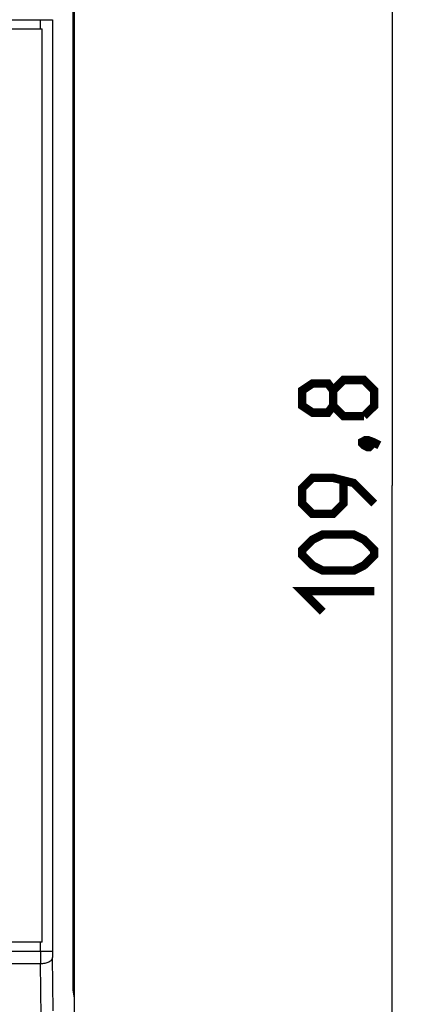
# Model space of a CAD drawing. Units: millimetres. Extents: x -105 to 33, y -55 to 67.
# Drawn here: x 16 to 33, y -22 to 19 of the extents above; entities that cross this region are included whole.
import ezdxf

# ---------------------------------------------------------------- set-up
doc = ezdxf.new("R2010")
doc.units = ezdxf.units.MM
doc.header["$LTSCALE"] = 16.335
doc.layers.get('0').update_dxf_attribs({"linetype": 'CONTINUOUS'})
doc.layers.add('DRAFT', color=7, linetype='CONTINUOUS')
doc.layers.add('RACCORDO', color=7, linetype='CONTINUOUS')
doc.styles.get("Standard").update_dxf_attribs({"font": 'txt', "width": 0.8})
doc.dimstyles.new('DIMSTYLE_1', dxfattribs={"dimtxt": 3, "dimasz": 3, "dimexe": 1.5, "dimexo": 0.5, "dimgap": 0.75, "dimtad": 1, "dimtxsty": 'STANDARD', "dimblk": '_FILLED', "dimblk1": '_FILLED', "dimblk2": '_FILLED', "dimcen": 0.09, "dimazin": 2, "dimtfac": 1, "dimtofl": 0, "dimtmove": 0, "dimatfit": 3, "dimldrblk": '_FILLED', "dimfxl": 1, "dimtolj": 1, "dimarcsym": 0})

# ---------------------------------------------------------------- blocks, each defined once
blk = doc.blocks.new('_FILLED')
at = {"color": 0, "linetype": 'BYBLOCK'}
blk.add_solid([(0, 0), (-1, 0.317), (-1, -0.317)], dxfattribs=at)
blk = doc.blocks.new('*D0')
at = {"color": 7, "linetype": 'CONTINUOUS'}
for p, q in [((17.4, 54.9), (32.626, 54.9)), ((31.126, 54.9), (31.126, 0)), ((31.126, -54.9), (31.126, 0)), ((6.948, -54.9), (32.626, -54.9))]:
    blk.add_line(p, q, dxfattribs=at)
at = {"color": 7, "linetype": 'CONTINUOUS', "xscale": 3, "yscale": 3, "zscale": 3}
for p, rotation in [((31.126, 54.9), 90), ((31.126, -54.9), 270)]:
    blk.add_blockref('_FILLED', p, dxfattribs=dict(at, rotation=rotation))

msp = doc.modelspace()

# ---------------------------------------------------------------- linework, layer by layer
at = {"color": 7, "linetype": 'CONTINUOUS', "const_width": 0.35}
for points in [[(28.661, 3.321), (28.447, 3.036), (27.804, 3.036), (27.376, 3.321), (27.376, 3.964), (27.804, 4.25), (28.447, 4.25), (28.661, 3.964), (29.09, 4.393), (29.947, 4.393), (30.376, 3.964), (30.376, 3.321), (29.947, 2.893)], [(29.947, 2.893), (29.09, 2.893), (28.661, 3.321), (28.661, 3.964)], [(29.876, 1.821), (30.018, 1.893), (30.09, 1.893), (30.233, 1.75), (30.233, 1.679), (30.161, 1.607), (30.09, 1.607), (29.947, 1.679), (29.876, 1.75), (29.876, 1.821)], [(30.09, 1.893), (30.304, 1.821), (30.59, 1.679)], [(30.376, -0.75), (29.518, 0.107), (28.661, 0.321), (27.804, 0.321), (27.376, -0.107), (27.376, -0.75), (27.804, -1.179), (28.661, -1.179), (29.09, -0.75), (29.09, 0.179)], [(29.518, -3.536), (28.233, -3.536), (27.804, -3.321), (27.376, -2.893), (27.376, -2.679), (27.804, -2.25), (28.233, -2.036), (29.518, -2.036), (29.947, -2.25), (30.376, -2.679), (30.376, -2.893), (29.947, -3.321), (29.518, -3.536)], [(28.233, -5.25), (27.376, -4.393), (30.376, -4.393)]]:
    msp.add_lwpolyline(points, dxfattribs=at)
at = {"layer": 'DRAFT', "color": 7, "linetype": 'CONTINUOUS'}
for p, q in [((17.9, -35.9), (17.9, 35.9)), ((17.839, -21), (17.839, 20)), ((17.9, -21.306), (17.839, -21))]:
    msp.add_line(p, q, dxfattribs=at)
at = {"layer": 'RACCORDO', "color": 250, "linetype": 'CONTINUOUS'}
for p, q in [((-16.983, 19.385), (16.983, 19.385)), ((16.484, 19), (16.484, 19.385)), ((16.983, 19.385), (16.983, -19.385)), ((16.484, -19.385), (16.484, -19)), ((16.983, -19.385), (-16.983, -19.385)), ((17.007, -21.858), (16.985, -19.635)), ((-16.485, -19.885), (16.485, -19.885)), ((16.507, -22.108), (16.485, -19.885))]:
    msp.add_line(p, q, dxfattribs=at)
at = {"layer": 'RACCORDO', "color": 7, "linetype": 'CONTINUOUS'}
for p, q in [((-16.55, 19), (16.55, 19)), ((16.55, -19), (16.55, 19)), ((16.55, -19), (-16.55, -19))]:
    msp.add_line(p, q, dxfattribs=at)
at = {"layer": 'RACCORDO', "color": 250, "linetype": 'CONTINUOUS'}
for centre, radius, start, end in [((113.838, -19.408), 97.354, 179.98686, 180.28112), ((41.324, -19.397), 24.34, 179.9737, 180.5622)]:
    msp.add_arc(centre, radius, start, end, dxfattribs=at)
msp.add_open_spline([(16.485, -19.885), (16.548, -19.885), (16.669, -19.873), (16.808, -19.829), (16.897, -19.777), (16.945, -19.734), (16.976, -19.687), (16.984, -19.652), (16.985, -19.635)], degree=3, knots=[0, 0, 0, 0, 0.31698, 0.599937, 0.720907, 0.826274, 0.917688, 1, 1, 1, 1], dxfattribs=at)

# ---------------------------------------------------------------- dimensions: what is measured, and where the dimension line sits
at = {"color": 7, "linetype": 'CONTINUOUS'}
dim = msp.add_linear_dim(base=(31.126, -54.9), p1=(16.9, 54.9), p2=(6.448, -54.9), angle=270, dimstyle='DIMSTYLE_1', dxfattribs=at)
dim.commit()
dim.dimension.update_dxf_attribs({"geometry": '*D0', "text_midpoint": (31.126, -5.25), "dimtype": 160})

doc.saveas('drawing.dxf')
